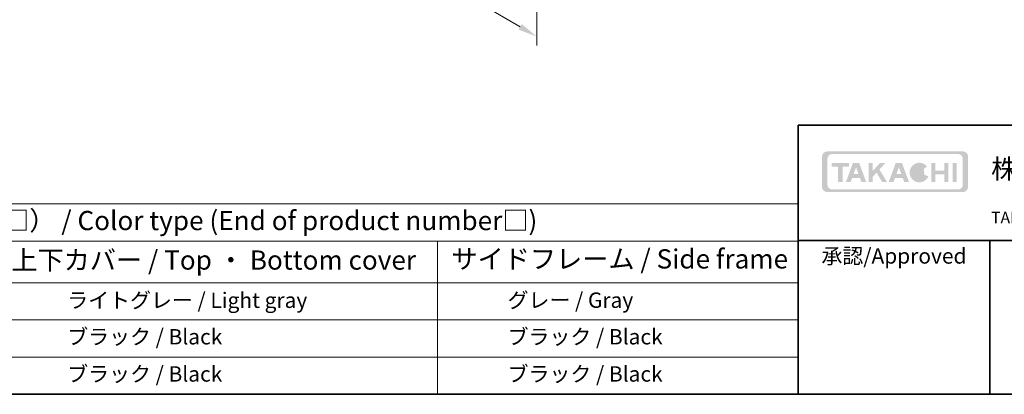
# Model space of a CAD drawing. Units: millimetres. Extents: x -9 to 8272, y -39 to 1085.
# Drawn here: x 316 to 701, y -39 to 107 of the extents above; entities that cross this region are included whole.
import ezdxf
from ezdxf.enums import TextEntityAlignment as Align

# ---------------------------------------------------------------- set-up
doc = ezdxf.new("R2010")
doc.units = ezdxf.units.MM
for name, color, linetype, lineweight in [('Border (ISO)', 7, 'Continuous', 35), ('Dimension (ISO)', 7, 'Continuous', 18), ('Symbol (ISO)', 7, 'Continuous', 18), ('Title (ISO)', 7, 'Continuous', 35)]:
    doc.layers.add(name, color=color, linetype=linetype, lineweight=lineweight)
doc.layers.add('Hatch (ISO)', color=1, linetype='Continuous', lineweight=18, true_color=0xff0000)
doc.styles.add('Note Text (TK)', font='MS PGothic.ttf')
doc.styles.add('Note Text (TK2)', font='MS PGothic.ttf')
doc.styles.add('文字スタイル67', font='arial.ttf')
doc.dimstyles.new('Default - Method 1b (TK)', dxfattribs={"dimscale": 3, "dimtxt": 2.5, "dimasz": 2.5, "dimexe": 1, "dimexo": 1.5, "dimgap": 1, "dimtad": 1, "dimtoh": 1, "dimrnd": 1e-08, "dimdsep": 46, "dimtxsty": 'Note Text (TK)', "dimcen": 0.09, "dimdle": 5, "dimclrd": 100, "dimclre": 100, "dimclrt": 7, "dimadec": 1, "dimazin": 1, "dimtfac": 1, "dimtmove": 0, "dimatfit": 3, "dimfxl": 0, "dimtolj": 1, "dimlwd": -1, "dimlwe": -1, "dimarcsym": 0})

# ---------------------------------------------------------------- blocks, each defined once
blk = doc.blocks.new('図面枠 tk図枠')
at = {"layer": 'Border (ISO)'}
blk.add_line((14.5, 8), (405.5, 8), dxfattribs=at)
blk = doc.blocks.new('表題欄 tk表題欄')
at = {"layer": 'Hatch (ISO)'}
h = blk.add_hatch(color=256, dxfattribs=at)
edge = h.paths.add_edge_path(flags=0)
edge.add_arc((95.58, 236.3), 0.596, 270, 360)
edge.add_line((96.17, 236.3), (96.17, 239.71))
edge.add_arc((95.58, 239.71), 0.596, 0, 90)
edge.add_line((95.58, 240.31), (79.14, 240.31))
edge.add_arc((79.14, 239.71), 0.596, 90, 180)
edge.add_line((78.54, 239.71), (78.54, 236.3))
edge.add_arc((79.14, 236.3), 0.596, 180, 270)
edge.add_line((79.14, 235.7), (95.58, 235.7))
edge = h.paths.add_edge_path()
edge.add_line((77.84, 239.96), (77.84, 236.05))
edge.add_arc((78.54, 236.05), 0.702, 180, 270)
edge.add_line((78.54, 235.35), (96.17, 235.35))
edge.add_arc((96.17, 236.05), 0.702, 270, 360)
edge.add_line((96.87, 236.05), (96.87, 239.96))
edge.add_arc((96.17, 239.96), 0.702, 0, 90)
edge.add_line((96.17, 240.66), (78.54, 240.66))
edge.add_arc((78.54, 239.96), 0.702, 90, 180)
for points in [[(79.07, 239.15), (79.07, 238.66), (79.92, 238.66), (79.92, 236.66), (80.51, 236.66), (80.51, 238.66), (81.36, 238.66), (81.36, 239.15)], [(85.68, 236.66), (84.94, 237.89), (84.42, 237.32), (84.42, 236.66), (83.9, 236.66), (83.9, 239.15), (84.42, 239.15), (84.42, 238.1), (85.39, 239.15), (86.11, 239.15), (85.32, 238.3), (86.3, 236.66)], [(92.09, 239.15), (92.09, 236.66), (92.61, 236.66), (92.61, 237.66), (93.77, 237.66), (93.77, 236.66), (94.29, 236.66), (94.29, 239.15), (93.77, 239.15), (93.77, 238.15), (92.61, 238.15), (92.61, 239.15)], [(94.84, 239.15), (94.84, 236.66), (95.36, 236.66), (95.36, 239.15)]]:
    blk.add_hatch(color=256, dxfattribs=at).paths.add_polyline_path(points)
h = blk.add_hatch(color=256, dxfattribs=at)
h.paths.add_polyline_path([(82.59, 237.71), (81.95, 237.71), (82.27, 238.58)], flags=0)
h.paths.add_polyline_path([(82.78, 237.2), (81.76, 237.2), (81.57, 236.66), (80.95, 236.66), (81.86, 239.15), (82.68, 239.15), (83.59, 236.66), (82.98, 236.66)])
h = blk.add_hatch(color=256, dxfattribs=at)
h.paths.add_polyline_path([(87.53, 237.71), (88.16, 237.71), (87.85, 238.58)], flags=0)
h.paths.add_polyline_path([(87.14, 236.66), (87.34, 237.2), (88.35, 237.2), (88.55, 236.66), (89.17, 236.66), (88.25, 239.15), (87.44, 239.15), (86.52, 236.66)])
h = blk.add_hatch(color=256, dxfattribs=at)
edge = h.paths.add_edge_path()
edge.add_arc((90.52, 237.9), 1.27, 38.5505, 336.582)
edge.add_line((91.69, 237.4), (91.17, 237.62))
edge.add_ellipse((90.52, 237.9), major_axis=(0, -0.8), ratio=0.867347, start_angle=124.651, end_angle=429.4109, ccw=False)
edge.add_line((91.09, 238.36), (91.52, 238.7))
at = {"layer": 'Title (ISO)'}
for p, q in [((74.71, 244.05), (255.71, 244.05)), ((74.71, 209.05), (74.71, 244.05)), ((74.71, 229.05), (230.71, 229.05)), ((99.71, 229.05), (99.71, 209.05)), ((255.71, 209.05), (74.71, 209.05))]:
    blk.add_line(p, q, dxfattribs=at)
at = {"layer": 'Title (ISO)', "color": 7, "attachment_point": 4, "line_spacing_factor": 1.5, "style": 'Note Text (TK)'}
for s, insert, char_height in [('株式会社タカチ電機工業', (99.87, 238.05), 2.5), ('\\fArial|b0|i0;\\H1.4986;TAKACHI ELECTRONICS ENCLOSURE CO., LTD.', (99.87, 232.05), 1.4986)]:
    blk.add_mtext(s, dxfattribs=dict(at, insert=insert, char_height=char_height))
at = {"layer": 'Title (ISO)', "color": 1, "true_color": 0xff0000, "insert": (87.21, 227.05), "char_height": 2, "attachment_point": 5, "line_spacing_factor": 1.5, "style": 'Note Text (TK)'}
blk.add_mtext('\\fＭＳ Ｐゴシック|b0|i0;\\H2.0000;承認/Approved', dxfattribs=at)
at = {"layer": 'Title (ISO)', "color": 7}
for tag, p, height, style in [('<品名>_001', (157.54, 235.73), 2.5, 'Note Text (TK)'), ('<Title>_001', (157.49, 230.55), 2, '文字スタイル67'), ('<ページ_No.>_001', (237.95, 213.3), 2.5, 'Note Text (TK)'), ('<総ページ数>_001', (246.8, 213.3), 2.5, 'Note Text (TK)'), ('作成日_001', (175.62, 211.28), 2.5, 'Note Text (TK)')]:
    blk.add_attdef(tag, p, '', height=height, dxfattribs=dict(at, style=style))
at = {"layer": 'Title (ISO)', "color": 7, "style": 'Note Text (TK)'}
blk.add_attdef('<尺度>', text='', height=2.5, dxfattribs=at).set_placement((243.21, 223.55), align=Align.MIDDLE_CENTER)
blk = doc.blocks.new('テーブル1')
at = {"layer": 'Symbol (ISO)'}
for p, q in [((59.5, 32.76), (224.5, 32.76)), ((224.5, 32.76), (224.5, 27.94)), ((59.5, 27.94), (224.5, 27.94)), ((177.5, 27.94), (177.5, 22.5)), ((224.5, 27.94), (224.5, 22.5)), ((59.5, 22.5), (224.5, 22.5)), ((177.5, 22.5), (177.5, 8)), ((224.5, 22.5), (224.5, 8)), ((59.5, 17.67), (224.5, 17.67)), ((59.5, 12.83), (224.5, 12.83)), ((59.5, 8), (224.5, 8))]:
    blk.add_line(p, q, dxfattribs=at)
at = {"layer": 'Symbol (ISO)', "color": 7, "attachment_point": 7}
for s, insert, char_height, style in [('色仕様（型番末尾□） / Color type (End of product number□)', (93.62, 28.57), 2.5, 'Note Text (TK)'), ('上下カバー / Top ・ Bottom cover', (121.97, 23.43), 2.5, 'Note Text (TK)'), ('サイドフレーム / Side frame', (179.32, 23.58), 2.5, 'Note Text (TK)'), ('              ライトグレー / Light gray', (120.7, 18.61), 2, 'Note Text (TK2)'), ('             グレー / Gray', (178.7, 18.62), 2, 'Note Text (TK2)'), ('              ブラック / Black', (120.7, 13.86), 2, 'Note Text (TK2)'), ('             ブラック / Black', (178.7, 13.86), 2, 'Note Text (TK2)'), ('              ブラック / Black', (120.7, 9.02), 2, 'Note Text (TK2)'), ('             ブラック / Black', (178.7, 9.02), 2, 'Note Text (TK2)')]:
    blk.add_mtext(s, dxfattribs=dict(at, insert=insert, char_height=char_height, style=style))
blk = doc.blocks.new('*D36')
at = {"layer": 'Defpoints', "color": 0, "transparency": 16777216}
for p in [(364.86, 236.33), (518.6, 146.75), (518.6, 100.21)]:
    blk.add_point(p, dxfattribs=at)
at = {"layer": 'Dimension (ISO)', "color": 100, "transparency": 16777216}
for p, q in [((364.86, 231.12), (364.86, 186.32)), ((371.34, 186.02), (512.12, 103.99)), ((518.6, 141.54), (518.6, 96.74))]:
    blk.add_line(p, q, dxfattribs=at)
for points in [[(371.97, 187.1), (370.71, 184.94), (364.86, 189.79)], [(512.75, 105.07), (511.49, 102.91), (518.6, 100.21)]]:
    blk.add_solid(points, dxfattribs=at)
at = {"layer": 'Dimension (ISO)', "color": 7, "transparency": 16777216, "insert": (438.54, 154.67), "char_height": 7.5, "attachment_point": 4, "rotation": 329.7713, "style": 'Note Text (TK)'}
blk.add_mtext('\\A1;{\\Q-30.229;\\W0.815;\\H0.816x; \\fＭＳ Ｐゴシック|b0|i0;\\H7.5000;260}', dxfattribs=at)

msp = doc.modelspace()

# ---------------------------------------------------------------- block references
at = {"xscale": 3, "yscale": 3, "zscale": 3}
for name, p in [('図面枠 tk図枠', (-52.715, -63.4167)), ('表題欄 tk表題欄', (396.6586, -666.5749)), ('テーブル1', (-52.715, -63.4167))]:
    msp.add_blockref(name, p, dxfattribs=at)

# ---------------------------------------------------------------- dimensions: what is measured, and where the dimension line sits
at = {"layer": 'Dimension (ISO)', "color": 100, "true_color": 0x00ff3f}
dim = msp.add_linear_dim(base=(518.6019, 100.2106), p1=(364.8627, 236.3322), p2=(518.6019, 146.7509), angle=149.77135, text='{\\Q-30.229;\\W0.815;\\H0.816x; \\fＭＳ Ｐゴシック|b0|i0;\\H7.5000;260}', dimstyle='Default - Method 1b (TK)', override={"dimgap": 1, "dimtoh": 0, "dimdec": 2, "dimlfac": 1.432165, "dimtol": 0, "dimlim": 0, "dimtp": 0, "dimtm": 0, "dimtdec": 2, "dimtofl": 0, "dimatfit": 1}, dxfattribs=at)
dim.commit()
dim.dimension.update_dxf_attribs({"geometry": '*D36', "text_midpoint": (441.7323, 145.0012), "dimtype": 160})

doc.saveas('drawing.dxf')
